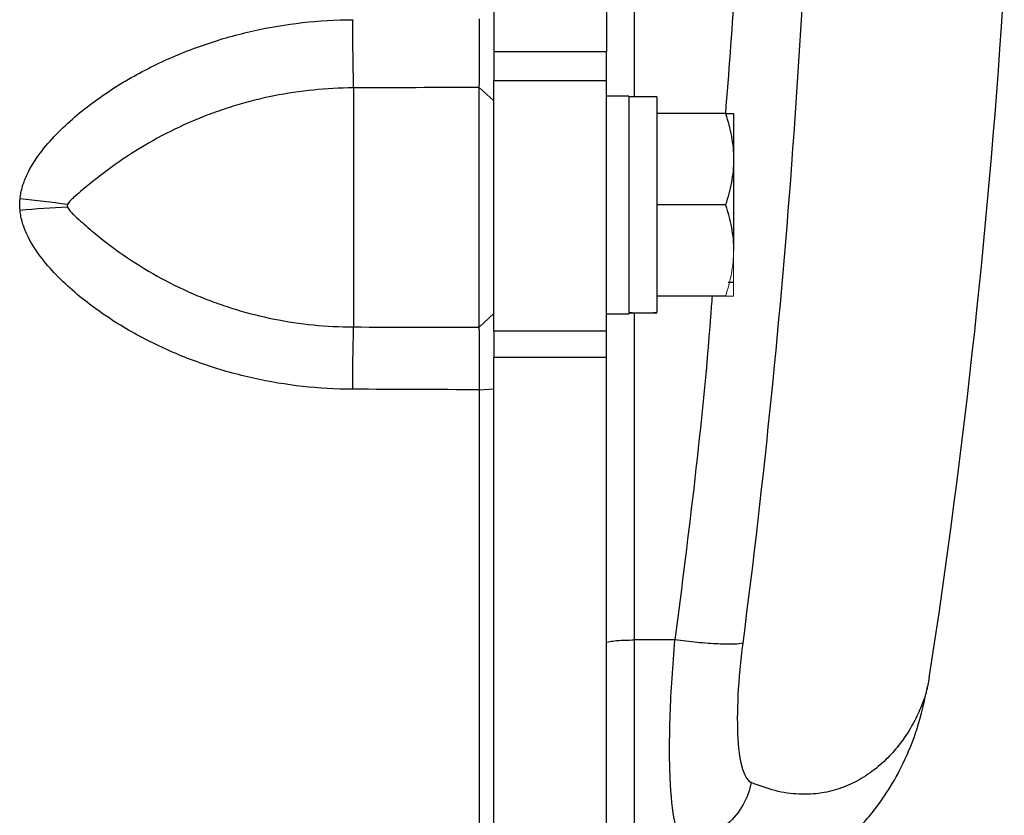
# Model space of a CAD drawing. Units: inches. Extents: x -54.8 to 43.3, y -21.2 to 30.
# Drawn here: x 17.4 to 20.1, y -15.8 to -13.5 of the extents above; entities that cross this region are included whole.
import ezdxf

# ---------------------------------------------------------------- set-up
doc = ezdxf.new("R2010")
doc.units = ezdxf.units.IN
doc.header["$MEASUREMENT"] = 0

msp = doc.modelspace()

# ---------------------------------------------------------------- linework, layer by layer
at = {"color": 7, "linetype": 'Continuous', "lineweight": 25}
for p, q in [((18.6795, -10.5592), (18.6795, -13.6374)), ((18.9944, -10.5592), (18.9944, -13.6374)), ((18.6795, -13.6374), (18.6795, -13.7186)), ((18.9944, -13.6374), (18.6795, -13.6374)), ((18.9944, -13.7186), (18.9944, -13.6374)), ((18.6795, -14.4204), (18.6795, -13.7186)), ((18.6795, -13.7186), (18.9944, -13.7186)), ((18.9944, -14.4204), (18.9944, -13.7186)), ((18.2858, -13.7389), (18.2858, -14.4088)), ((18.6386, -14.4098), (18.6386, -13.7375)), ((18.6386, -13.7375), (18.6795, -13.7748)), ((19.0574, -13.7617), (18.9944, -13.7617)), ((19.0574, -13.7617), (19.0574, -14.3719)), ((19.1362, -13.7636), (19.0574, -13.7636)), ((19.1362, -13.7636), (19.1362, -14.3685)), ((19.3279, -13.8109), (19.1362, -13.8109)), ((19.3507, -13.8109), (19.3507, -13.9388)), ((19.3507, -13.9388), (19.3507, -14.1947)), ((19.3279, -14.0668), (19.1362, -14.0668)), ((19.3354, -14.2833), (19.3507, -14.2833)), ((19.3279, -14.3227), (19.1362, -14.3227)), ((18.6386, -14.4098), (18.6795, -14.3709)), ((18.9944, -14.3719), (19.0574, -14.3719)), ((18.6795, -14.4204), (18.6795, -14.493)), ((18.9944, -14.4204), (18.6795, -14.4204)), ((18.9944, -14.493), (18.9944, -14.4204)), ((18.6795, -16.0562), (18.6795, -14.493)), ((18.6795, -14.493), (18.9944, -14.493)), ((18.9944, -16.0562), (18.9944, -14.493)), ((18.6393, -14.5849), (18.6795, -14.5817)), ((19.1865, -15.2859), (19.0732, -15.2859)), ((19.0732, -15.8489), (19.0732, -15.2859)), ((19.8986, -15.3919), (19.8936, -15.4167))]:
    msp.add_line(p, q, dxfattribs=at)
at = {"color": 144, "linetype": 'Continuous', "lineweight": 18}
msp.add_line((19.3507, -14.1947), (19.3507, -14.3227), dxfattribs=at)
at = {"color": 7, "linetype": 'Continuous', "lineweight": 25}
for centre, radius, start, end in [((-1.5026, -12.0983), 21.6535, 351.25076, 356.43182), ((26.3935, -13.5367), 8.1103, 180.07755, 181.42846), ((17.1255, -16.503), 2.4637, 81.6048, 84.7166), ((17.588, -16.4812), 2.4104, 92.4443, 95.6102), ((24.0519, -14.5791), 5.7687, 178.30902, 180.04238)]:
    msp.add_arc(centre, radius, start, end, dxfattribs=at)
for centre, start_param, end_param in [((18.9681, -14.0668), 4.76436, 4.810293), ((19.2255, -14.0668), 4.614485, 4.660418)]:
    msp.add_ellipse(centre, major_axis=(1.7192, 0), ratio=0.176327, start_param=start_param, end_param=end_param, dxfattribs=at)
for points in [[(19.5782, -12.5173), (19.5627, -13.4485), (19.4955, -14.3743), (19.3763, -15.2947)], [(18.6386, -13.7375), (18.521, -13.7381), (18.4034, -13.7385), (18.2858, -13.7389)], [(17.3524, -14.0824), (17.3513, -14.0715), (17.3513, -14.0606), (17.3524, -14.0498)], [(18.2858, -14.4088), (18.4034, -14.4091), (18.521, -14.4094), (18.6386, -14.4098)], [(18.6393, -14.5849), (18.5206, -14.5843), (18.402, -14.5838), (18.2833, -14.5833)]]:
    msp.add_open_spline(points, degree=3, dxfattribs=at)
at = {"color": 8, "linetype": 'Continuous', "lineweight": 25}
for points, knots in [([(19.0732, -13.7636), (19.0732, -13.6648), (19.0732, -13.2625), (19.0732, -12.8594), (19.0732, -12.5554)], [0, 0, 0, 0, 0.245732, 1, 1, 1, 1]), ([(19.3859, -12.5554), (19.3789, -12.8604), (19.3692, -13.2797), (19.3366, -13.697), (19.3278, -13.8108)], [0, 0, 0, 0, 0.727229, 1, 1, 1, 1]), ([(19.2904, -14.3227), (19.289, -14.3417), (19.2658, -14.6645), (19.225, -14.9846), (19.1865, -15.2859)], [0, 0, 0, 0, 0.058788, 1, 1, 1, 1]), ([(19.0732, -15.2859), (19.0732, -14.9834), (19.0732, -14.678), (19.0732, -14.3716), (19.0732, -14.3687)], [0, 0, 0, 0, 0.990466, 1, 1, 1, 1]), ([(19.8936, -15.4167), (19.8929, -15.4202), (19.8899, -15.4356), (19.8786, -15.4677), (19.8576, -15.5152), (19.8281, -15.563), (19.7915, -15.6083), (19.7513, -15.6463), (19.7044, -15.6784), (19.6531, -15.7023), (19.5969, -15.7169), (19.535, -15.72), (19.4689, -15.7112), (19.4226, -15.6939), (19.4, -15.6854)], [0, 0, 0, 0, 0.0214217, 0.0945339, 0.1826083, 0.2918349, 0.3724427, 0.4643258, 0.5577452, 0.6434774, 0.7301999, 0.8242089, 0.9141096, 1, 1, 1, 1])]:
    msp.add_open_spline(points, degree=3, knots=knots, dxfattribs=at)
at = {"color": 7, "linetype": 'Continuous', "lineweight": 25}
for points, knots in [([(17.3524, -14.0498), (17.3535, -14.0379), (17.3559, -14.0263), (17.3626, -14.0035), (17.367, -13.9923), (17.382, -13.9604), (17.3946, -13.9407), (17.4225, -13.9034), (17.4379, -13.8856), (17.4707, -13.8517), (17.4879, -13.8357), (17.5236, -13.8051), (17.5422, -13.7904), (17.58, -13.7627), (17.5994, -13.7495), (17.6584, -13.7121), (17.6993, -13.6897), (17.7624, -13.6597), (17.7837, -13.6503), (17.8271, -13.6327), (17.8492, -13.6245), (17.9159, -13.6017), (17.9608, -13.5891), (18.0968, -13.5587), (18.1891, -13.5482), (18.2833, -13.5477)], [0, 0, 0, 0, 0.03125, 0.03125, 0.0625, 0.0625, 0.125, 0.125, 0.1875, 0.1875, 0.25, 0.25, 0.3125, 0.3125, 0.375, 0.375, 0.5, 0.5, 0.5625, 0.5625, 0.625, 0.625, 0.75, 0.75, 1, 1, 1, 1]), ([(18.6386, -13.7375), (18.6386, -13.7364), (18.6386, -13.7342), (18.6386, -13.7305), (18.6387, -13.7269), (18.6387, -13.7232), (18.6387, -13.7196), (18.6388, -13.7161), (18.6388, -13.7127), (18.6388, -13.7096), (18.6389, -13.7008), (18.6389, -13.6855), (18.639, -13.6609), (18.6391, -13.6345), (18.6392, -13.6104), (18.6392, -13.5907), (18.6393, -13.5756), (18.6393, -13.5605), (18.6393, -13.5505), (18.6393, -13.5455)], [0, 0, 0, 0, 0.03661, 0.071042, 0.103298, 0.133376, 0.161276, 0.186999, 0.210544, 0.231911, 0.2511, 0.382508, 0.500754, 0.628919, 0.750332, 0.814047, 0.876897, 0.938881, 1, 1, 1, 1]), ([(18.2858, -13.7389), (18.2105, -13.7392), (18.1365, -13.7468), (18.0273, -13.7686), (17.9912, -13.7776), (17.9376, -13.7938), (17.9197, -13.7997), (17.8844, -13.8123), (17.8669, -13.819), (17.8152, -13.8403), (17.7816, -13.8561), (17.716, -13.8909), (17.6841, -13.9099), (17.6219, -13.9507), (17.592, -13.9726), (17.5491, -14.0064), (17.5352, -14.0178), (17.5151, -14.0349), (17.5085, -14.0406), (17.4989, -14.0492), (17.4958, -14.0522), (17.4913, -14.0568), (17.4899, -14.0583), (17.4872, -14.0617), (17.486, -14.0636), (17.4852, -14.0657)], [0, 0, 0, 0, 0.25, 0.25, 0.375, 0.375, 0.4375, 0.4375, 0.5, 0.5, 0.625, 0.625, 0.75, 0.75, 0.875, 0.875, 0.9375, 0.9375, 0.96875, 0.96875, 0.984375, 0.984375, 0.992187, 0.992187, 1, 1, 1, 1]), ([(19.3279, -13.8109), (19.3348, -13.8318), (19.3406, -13.8529), (19.3485, -13.8955), (19.3507, -13.917), (19.3507, -13.9388)], [0, 0, 0, 0, 0.5, 0.5, 1, 1, 1, 1]), ([(19.3279, -13.8109), (19.3348, -13.8109), (19.3406, -13.8109), (19.3486, -13.8109), (19.3507, -13.8109), (19.3507, -13.8109)], [0, 0, 0, 0, 0.5, 0.5, 1, 1, 1, 1]), ([(19.3507, -13.9388), (19.3507, -13.9497), (19.3502, -13.9606), (19.3481, -13.9822), (19.3465, -13.9929), (19.3406, -14.0249), (19.3348, -14.0459), (19.3279, -14.0668)], [0, 0, 0, 0, 0.25, 0.25, 0.5, 0.5, 1, 1, 1, 1]), ([(18.2833, -14.5833), (18.1891, -14.583), (18.0968, -14.5727), (17.9608, -14.5425), (17.9159, -14.53), (17.8492, -14.5072), (17.8271, -14.499), (17.7837, -14.4815), (17.7624, -14.4721), (17.6993, -14.4422), (17.6584, -14.4199), (17.5994, -14.3825), (17.58, -14.3694), (17.5422, -14.3416), (17.5236, -14.327), (17.4879, -14.2964), (17.4707, -14.2804), (17.4379, -14.2465), (17.4225, -14.2288), (17.3946, -14.1914), (17.382, -14.1718), (17.367, -14.1398), (17.3626, -14.1286), (17.3559, -14.1059), (17.3535, -14.0943), (17.3524, -14.0824)], [0, 0, 0, 0, 0.25, 0.25, 0.375, 0.375, 0.4375, 0.4375, 0.5, 0.5, 0.625, 0.625, 0.6875, 0.6875, 0.75, 0.75, 0.8125, 0.8125, 0.875, 0.875, 0.9375, 0.9375, 0.96875, 0.96875, 1, 1, 1, 1]), ([(17.4852, -14.0657), (17.4848, -14.0669), (17.4845, -14.0681), (17.4845, -14.0706), (17.4848, -14.0719), (17.4852, -14.073)], [0, 0, 0, 0, 0.5, 0.5, 1, 1, 1, 1]), ([(17.4852, -14.073), (17.486, -14.0753), (17.4872, -14.0772), (17.4899, -14.0808), (17.4913, -14.0825), (17.4957, -14.0874), (17.4989, -14.0906), (17.5084, -14.0999), (17.515, -14.1059), (17.5352, -14.1241), (17.5491, -14.1361), (17.5919, -14.1714), (17.6219, -14.194), (17.684, -14.2359), (17.716, -14.2553), (17.7816, -14.2906), (17.8152, -14.3067), (17.8669, -14.3283), (17.8844, -14.3351), (17.9197, -14.3478), (17.9375, -14.3537), (17.9912, -14.3701), (18.0273, -14.3792), (18.1365, -14.4011), (18.2105, -14.4086), (18.2858, -14.4088)], [0, 0, 0, 0, 0.007813, 0.007813, 0.015625, 0.015625, 0.03125, 0.03125, 0.0625, 0.0625, 0.125, 0.125, 0.25, 0.25, 0.375, 0.375, 0.5, 0.5, 0.5625, 0.5625, 0.625, 0.625, 0.75, 0.75, 1, 1, 1, 1]), ([(19.3279, -14.0668), (19.3348, -14.0877), (19.3406, -14.1088), (19.3485, -14.1514), (19.3507, -14.1729), (19.3507, -14.1947)], [0, 0, 0, 0, 0.5, 0.5, 1, 1, 1, 1]), ([(18.6393, -14.5849), (18.6393, -14.582), (18.6393, -14.5763), (18.6393, -14.5678), (18.6393, -14.5593), (18.6393, -14.5508), (18.6393, -14.5423), (18.6392, -14.5339), (18.6392, -14.5191), (18.6391, -14.4983), (18.639, -14.4738), (18.6389, -14.4518), (18.6388, -14.4373), (18.6388, -14.4276), (18.6387, -14.4213), (18.6386, -14.4149), (18.6386, -14.4116), (18.6386, -14.4098)], [0, 0, 0, 0, 0.035002, 0.070293, 0.105873, 0.141742, 0.1779, 0.214346, 0.251082, 0.372532, 0.500735, 0.618936, 0.75032, 0.796303, 0.853246, 0.921146, 1, 1, 1, 1]), ([(18.6393, -16.0561), (18.6393, -15.8197), (18.6393, -15.5768), (18.6393, -15.0839), (18.6393, -14.8341), (18.6393, -14.5849)], [0, 0, 0, 0, 0.5, 0.5, 1, 1, 1, 1]), ([(18.9944, -15.294), (18.9944, -15.2929), (18.9965, -15.2919), (19.0044, -15.2899), (19.0102, -15.289), (19.0248, -15.2875), (19.0335, -15.2869), (19.0526, -15.2861), (19.0629, -15.2859), (19.0732, -15.2859)], [0, 0, 0, 0, 0.25, 0.25, 0.5, 0.5, 0.75, 0.75, 1, 1, 1, 1]), ([(19.2099, -15.8489), (19.1909, -15.8369), (19.1774, -15.7749), (19.1709, -15.6209), (19.171, -15.5611), (19.1756, -15.4288), (19.1801, -15.3577), (19.1865, -15.2859)], [0, 0, 0, 0, 0.5, 0.5, 0.75, 0.75, 1, 1, 1, 1]), ([(19.3763, -15.2947), (19.3716, -15.2962), (19.3635, -15.2972), (19.3402, -15.2981), (19.325, -15.2979), (19.2896, -15.2962), (19.2694, -15.2948), (19.2279, -15.2909), (19.2066, -15.2885), (19.1865, -15.2859)], [0, 0, 0, 0, 0.25, 0.25, 0.5, 0.5, 0.75, 0.75, 1, 1, 1, 1]), ([(19.3763, -15.2947), (19.3699, -15.3445), (19.3653, -15.3939), (19.3606, -15.4857), (19.3606, -15.5271), (19.3672, -15.634), (19.3807, -15.677), (19.4, -15.6854)], [0, 0, 0, 0, 0.25, 0.25, 0.5, 0.5, 1, 1, 1, 1]), ([(19.3818, -15.9566), (19.4195, -15.9533), (19.4929, -15.9468), (19.5848, -15.9055), (19.6519, -15.8593), (19.6887, -15.8257), (19.7166, -15.7969), (19.7498, -15.7576), (19.7883, -15.7026), (19.8296, -15.6275), (19.8692, -15.5307), (19.8855, -15.4561), (19.8942, -15.4162)], [0, 0, 0, 0, 0.091807, 0.178962, 0.259276, 0.33256, 0.39139, 0.470874, 0.571342, 0.693068, 0.836091, 1, 1, 1, 1]), ([(19.4, -15.6854), (19.3962, -15.706), (19.3889, -15.7273), (19.3665, -15.7674), (19.3514, -15.7861), (19.3156, -15.8169), (19.295, -15.829), (19.2524, -15.8448), (19.2305, -15.8486), (19.2099, -15.8489)], [0, 0, 0, 0, 0.25, 0.25, 0.5, 0.5, 0.75, 0.75, 1, 1, 1, 1])]:
    msp.add_open_spline(points, degree=3, knots=knots, dxfattribs=at)
at = {"color": 144, "linetype": 'Continuous', "lineweight": 18}
for points, knots in [([(18.6795, -13.7748), (18.6795, -13.7725), (18.6795, -13.77), (18.6795, -13.7646), (18.6795, -13.7617), (18.6795, -13.7571), (18.6795, -13.7554), (18.6795, -13.7521), (18.6795, -13.7504), (18.6795, -13.7451), (18.6795, -13.7414), (18.6795, -13.7336), (18.6795, -13.7296), (18.6795, -13.7211), (18.6795, -13.7167), (18.6795, -13.7076), (18.6795, -13.7029), (18.6795, -13.6956), (18.6795, -13.6931), (18.6795, -13.6881), (18.6795, -13.6855), (18.6795, -13.6778), (18.6795, -13.6725), (18.6795, -13.6618), (18.6795, -13.6564), (18.6795, -13.648), (18.6795, -13.6452), (18.6795, -13.6396), (18.6795, -13.6367), (18.6795, -13.6309), (18.6795, -13.628), (18.6795, -13.6221), (18.6795, -13.6192), (18.6795, -13.6103), (18.6795, -13.6043), (18.6795, -13.5923), (18.6795, -13.5863), (18.6795, -13.5682), (18.6795, -13.556), (18.6795, -13.5437)], [0, 0, 0, 0, 0.00046338, 0.00046338, 0.00092676, 0.00092676, 0.001158451, 0.001158451, 0.001390141, 0.001390141, 0.001853521, 0.001853521, 0.002316901, 0.002316901, 0.002780281, 0.002780281, 0.003243661, 0.003243661, 0.003475352, 0.003475352, 0.003707042, 0.003707042, 0.004170422, 0.004170422, 0.004633802, 0.004633802, 0.004865492, 0.004865492, 0.005097182, 0.005097182, 0.005328872, 0.005328872, 0.005560563, 0.005560563, 0.006023943, 0.006023943, 0.006487323, 0.006487323, 0.007414083, 0.007414083, 0.007414083, 0.007414083]), ([(19.3507, -14.1947), (19.3507, -14.2056), (19.3502, -14.2165), (19.3481, -14.2381), (19.3465, -14.2488), (19.3406, -14.2808), (19.3348, -14.3018), (19.3279, -14.3227)], [0, 0, 0, 0, 0.25, 0.25, 0.5, 0.5, 1, 1, 1, 1]), ([(19.3279, -14.3227), (19.3348, -14.3227), (19.3406, -14.3227), (19.3486, -14.3227), (19.3507, -14.3227), (19.3507, -14.3227)], [0, 0, 0, 0, 0.5, 0.5, 1, 1, 1, 1]), ([(18.6795, -14.5817), (18.6795, -14.5755), (18.6795, -14.5694), (18.6795, -14.5573), (18.6795, -14.5513), (18.6795, -14.5424), (18.6795, -14.5394), (18.6795, -14.5335), (18.6795, -14.5305), (18.6795, -14.5246), (18.6795, -14.5217), (18.6795, -14.516), (18.6795, -14.5131), (18.6795, -14.5047), (18.6795, -14.4991), (18.6795, -14.4883), (18.6795, -14.483), (18.6795, -14.4725), (18.6795, -14.4674), (18.6795, -14.4599), (18.6795, -14.4574), (18.6795, -14.4526), (18.6795, -14.4502), (18.6795, -14.4432), (18.6795, -14.4387), (18.6795, -14.43), (18.6795, -14.4258), (18.6795, -14.4198), (18.6795, -14.4179), (18.6795, -14.414), (18.6795, -14.4122), (18.6795, -14.4085), (18.6795, -14.4067), (18.6795, -14.4032), (18.6795, -14.4015), (18.6795, -14.3966), (18.6795, -14.3936), (18.6795, -14.3879), (18.6795, -14.3853), (18.6795, -14.378), (18.6795, -14.374), (18.6795, -14.3709)], [0, 0, 0, 0, 0.00046337, 0.00046337, 0.000926739, 0.000926739, 0.001158424, 0.001158424, 0.001390109, 0.001390109, 0.001621794, 0.001621794, 0.001853479, 0.001853479, 0.002316848, 0.002316848, 0.002780218, 0.002780218, 0.003243588, 0.003243588, 0.003475273, 0.003475273, 0.003706958, 0.003706958, 0.004170327, 0.004170327, 0.004633697, 0.004633697, 0.004865382, 0.004865382, 0.005097067, 0.005097067, 0.005328752, 0.005328752, 0.005560436, 0.005560436, 0.006023806, 0.006023806, 0.006487176, 0.006487176, 0.007413915, 0.007413915, 0.007413915, 0.007413915]), ([(18.6795, -16.051), (18.6795, -15.9289), (18.6795, -15.8067), (18.6795, -15.5621), (18.6795, -15.4397), (18.6795, -15.1948), (18.6795, -15.0723), (18.6795, -14.8271), (18.6795, -14.7044), (18.6795, -14.5817)], [0, 0, 0, 0, 0.00937967, 0.00937967, 0.01875934, 0.01875934, 0.02813901, 0.02813901, 0.03751868, 0.03751868, 0.03751868, 0.03751868])]:
    msp.add_open_spline(points, degree=3, knots=knots, dxfattribs=at)

doc.saveas('drawing.dxf')
